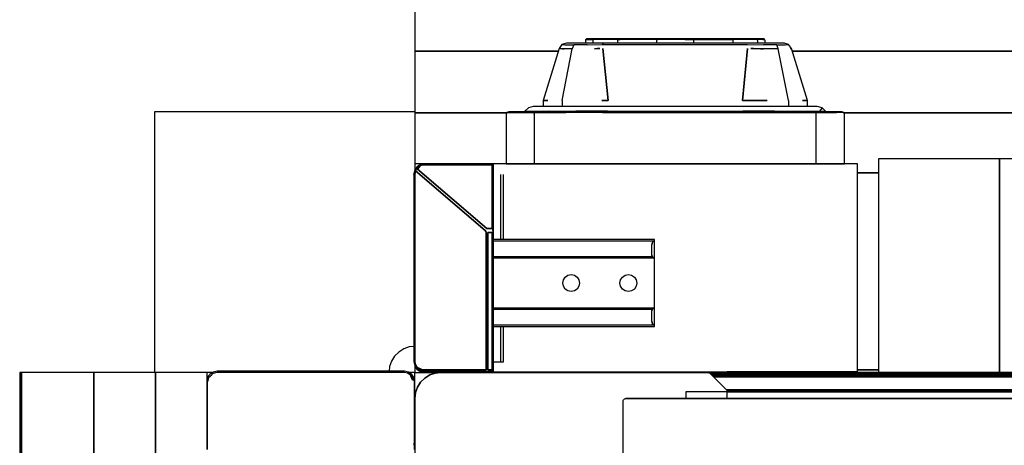
# Model space of a CAD drawing. Extents: x 5 to 3605, y 5 to 302.
# Drawn here: x 40 to 44, y 56 to 58 of the extents above; entities that cross this region are included whole.
import ezdxf

# ---------------------------------------------------------------- set-up
doc = ezdxf.new("R2010")
doc.units = 0
doc.header["$LTSCALE"] = 0.5
doc.header["$MEASUREMENT"] = 0
doc.layers.get('0').update_dxf_attribs({"linetype": 'CONTINUOUS'})

# ---------------------------------------------------------------- blocks, each defined once
blk = doc.blocks.new('LD_20230710060447_000000AF')
for p, q in [((0, 1550), (-50, 1550)), ((-50, 1550), (-50, 1500))]:
    blk.add_line(p, q)
blk = doc.blocks.new('LD_20230710060447_000000B6')
for p, q in [((-575, 35.55), (-575, 21.66)), ((-547.48, 21.66), (-575, 21.66)), ((-575, 21.66), (-575, 9.84)), ((-575, 21.66), (-547.48, 21.66)), ((825, 21.66), (-502.52, 21.66)), ((-502.52, 21.66), (825, 21.66)), ((-557.36, 9.84), (-575, 9.84)), ((-575, 9.84), (-575, 0)), ((-575, 9.84), (-557.36, 9.84)), ((825, 9.84), (-492.64, 9.84)), ((-492.64, 9.84), (825, 9.84)), ((-573.2, 0), (-575, 0)), ((-575, 0), (-575, -1.13)), ((-573.2, 0), (-573.97, -0.15)), ((-573.2, 0), (-573.68, -0.1)), ((-560.2, 0), (-573.2, 0)), ((-560.13, -0.03), (-560.2, 0)), ((-560, 0), (-560.2, 0)), ((-490, 0), (-560, 0)), ((-560, -0.23), (-560, 0)), ((-560, 0), (-560, -14.5)), ((-490, -39.9), (-490, 0)), ((-462.69, 1), (-485.99, 1)), ((-485.99, 1), (-485.99, -40)), ((-462.69, 1), (-462.69, -40)), ((-462.69, 1), (-462.69, 1)), ((-462.69, 0.98), (-462.69, 1)), ((-462.69, -40), (-462.69, 1)), ((-462.69, 1), (-462.69, 1)), ((-462.69, 1), (-462.69, -40)), ((460, 1), (-462.69, 1)), ((-462.69, -40), (-462.69, 0.98)), ((-575.2, -2), (-574.99, -1.11)), ((-574.99, -1.11), (-575.2, -2)), ((-575.05, -1.23), (-575.2, -2)), ((-574.99, -1.11), (-575.05, -1.23)), ((-574.87, -1.33), (-575.03, -2)), ((-575.03, -2), (-574.87, -1.33)), ((-574.99, -1.11), (-574.25, -0.3)), ((-574.25, -0.3), (-574.99, -1.11)), ((-574.61, -0.59), (-574.99, -1.11)), ((-574.99, -1.11), (-574.9, -1.04)), ((-574.99, -1.11), (-574.98, -1.16)), ((-574.98, -1.18), (-574.99, -1.11)), ((-574.98, -1.16), (-574.98, -1.18)), ((-574.98, -1.18), (-574.98, -1.2)), ((-574.98, -1.2), (-574.98, -1.18)), ((-574.9, -1.04), (-574.82, -0.97)), ((-574.8, -1.17), (-574.87, -1.33)), ((-561.51, -12.78), (-574.87, -1.33)), ((-574.87, -1.33), (-561.51, -12.78)), ((-574.8, -1.03), (-574.82, -0.97)), ((-574.54, -0.98), (-574.8, -1.03)), ((-574.8, -1.17), (-574.8, -1.03)), ((-574.25, -0.3), (-574.61, -0.59)), ((-573.99, -0.37), (-574.54, -0.98)), ((-574.54, -0.98), (-573.99, -0.37)), ((-574.54, -0.98), (-561.19, -12.42)), ((-561.19, -12.42), (-574.54, -0.98)), ((-573.68, -0.1), (-574.25, -0.3)), ((-573.97, -0.15), (-574.25, -0.3)), ((-573.2, -0.15), (-573.99, -0.37)), ((-573.61, -0.2), (-573.99, -0.37)), ((-573.99, -0.37), (-573.61, -0.2)), ((-573.2, -0.15), (-573.61, -0.2)), ((-573.61, -0.2), (-573.2, -0.15)), ((-560.2, -0.15), (-573.2, -0.15)), ((-573.2, -0.15), (-560.2, -0.15)), ((-560.2, -12.42), (-560.2, -0.15)), ((-560.12, -0.16), (-560.2, -0.15)), ((-560.2, -0.15), (-560.2, -12.42)), ((-560.04, -0.08), (-560.13, -0.03)), ((-560.12, -0.16), (-560.06, -0.19)), ((-560.02, -0.23), (-560.12, -0.16)), ((-560.12, -0.16), (-560.06, -12.47)), ((-560.04, -0.08), (-560.06, -0.09)), ((-560.06, -0.19), (-560.06, -0.09)), ((-560.06, -0.19), (-560.02, -0.23)), ((-560.02, -0.15), (-560.04, -0.08)), ((-560, -0.23), (-560.02, -0.15)), ((-560, -0.29), (-560, -0.23)), ((-560, -12.57), (-560, -0.29)), ((-485.99, -1.71), (-490, -1.71)), ((-490, -1.71), (-485.99, -1.71)), ((-575.2, -2), (-575.2, -38)), ((-575.03, -2), (-575.03, -38)), ((-575.03, -38), (-575.03, -2)), ((-558.5, -14.5), (-558.5, -2)), ((-558, -14.5), (-558, -2)), ((-561.38, -12.94), (-561.51, -12.78)), ((-561.51, -12.78), (-561.38, -12.94)), ((-561.34, -13.13), (-561.38, -12.94)), ((-561.38, -12.94), (-561.34, -13.13)), ((-561.34, -39.5), (-561.34, -13.13)), ((-561.34, -13.13), (-561.34, -39.5)), ((-561.19, -12.42), (-560.2, -12.42)), ((-560.2, -12.42), (-561.19, -12.42)), ((-560.2, -13.13), (-561.02, -13.13)), ((-561.02, -13.13), (-561.02, -39.5)), ((-561.02, -13.13), (-560.2, -13.13)), ((-561.02, -39.5), (-561.02, -13.13)), ((-560.2, -39.5), (-560.2, -13.13)), ((-560.2, -13.13), (-560.2, -39.5)), ((-560.12, -13.13), (-560.06, -13.13)), ((-560.02, -13.13), (-560.12, -13.13)), ((-560.06, -12.47), (-560, -12.57)), ((-560.03, -12.52), (-560.06, -12.47)), ((-560.06, -12.77), (-560.06, -12.47)), ((-560.06, -12.77), (-560.06, -13.13)), ((-560.06, -13.13), (-560.02, -13.13)), ((-560.02, -13.13), (-560.06, -39.5)), ((-560, -12.57), (-560.03, -12.52)), ((-560, -12.83), (-560, -12.57)), ((-560, -13.13), (-560, -12.83)), ((-560, -39.5), (-560, -13.13)), ((-529, -14.5), (-560, -14.5)), ((-560, -14.5), (-560, -14.58)), ((-560, -14.58), (-560, -14.79)), ((-529.18, -14.79), (-560, -14.79)), ((-560, -14.79), (-560, -15.12)), ((-560, -15.12), (-560, -15.5)), ((-529.37, -15), (-529.5, -15.5)), ((-529.47, -15.24), (-529.37, -15)), ((-529, -14.63), (-529.37, -15)), ((-529.37, -15), (-529.18, -14.79)), ((-529.18, -14.79), (-529, -14.63)), ((-529, -14.63), (-529, -14.5)), ((-529, -18), (-529, -14.63)), ((-560, -15.5), (-560, -17.5)), ((-529.5, -15.5), (-529.47, -15.24)), ((-529.5, -17.5), (-529.5, -15.5)), ((-560, -17.5), (-560, -17.69)), ((-560, -17.69), (-560, -17.85)), ((-529.35, -17.85), (-560, -17.85)), ((-560, -17.85), (-560, -17.96)), ((-560, -17.96), (-560, -18)), ((-529, -18), (-560, -18)), ((-560, -18), (-560, -27.7)), ((-560, -18), (-529, -18)), ((-529.5, -17.5), (-529.46, -17.69)), ((-529.35, -17.85), (-529.5, -17.5)), ((-529.46, -17.69), (-529.35, -17.85)), ((-529.35, -17.85), (-529, -18)), ((-529, -27.7), (-529, -18)), ((-546.62, -22.85), (-546.5, -22.23)), ((-546.5, -22.23), (-546.15, -21.7)), ((-546.15, -21.7), (-545.62, -21.35)), ((-545.62, -21.35), (-545, -21.23)), ((-545, -21.23), (-544.38, -21.35)), ((-544.38, -21.35), (-543.85, -21.7)), ((-543.85, -21.7), (-543.5, -22.23)), ((-543.5, -22.23), (-543.38, -22.85)), ((-535.62, -22.85), (-535.5, -22.23)), ((-535.5, -22.23), (-535.15, -21.7)), ((-535.15, -21.7), (-534.62, -21.35)), ((-534.62, -21.35), (-534, -21.23)), ((-534, -21.23), (-533.38, -21.35)), ((-533.38, -21.35), (-532.85, -21.7)), ((-532.85, -21.7), (-532.5, -22.23)), ((-532.5, -22.23), (-532.38, -22.85)), ((-546.5, -23.47), (-546.62, -22.85)), ((-546.15, -24), (-546.5, -23.47)), ((-545.62, -24.35), (-546.15, -24)), ((-545, -24.47), (-545.62, -24.35)), ((-544.38, -24.35), (-545, -24.47)), ((-543.85, -24), (-544.38, -24.35)), ((-543.5, -23.47), (-543.85, -24)), ((-543.38, -22.85), (-543.5, -23.47)), ((-535.5, -23.47), (-535.62, -22.85)), ((-535.15, -24), (-535.5, -23.47)), ((-534.62, -24.35), (-535.15, -24)), ((-534, -24.47), (-534.62, -24.35)), ((-533.38, -24.35), (-534, -24.47)), ((-532.85, -24), (-533.38, -24.35)), ((-532.5, -23.47), (-532.85, -24)), ((-532.38, -22.85), (-532.5, -23.47)), ((-560, -27.7), (-529, -27.7)), ((-529, -27.7), (-560, -27.7)), ((-560, -27.7), (-560, -27.74)), ((-560, -27.74), (-560, -27.85)), ((-560, -27.85), (-529.35, -27.85)), ((-560, -27.85), (-560, -28.01)), ((-560, -28.01), (-560, -28.2)), ((-560, -28.2), (-560, -30.2)), ((-529.5, -28.2), (-529.35, -27.85)), ((-529.46, -28.01), (-529.5, -28.2)), ((-529.5, -30.2), (-529.5, -28.2)), ((-529.35, -27.85), (-529.46, -28.01)), ((-529, -27.7), (-529.35, -27.85)), ((-529, -31.07), (-529, -27.7)), ((-560, -30.2), (-560, -30.58)), ((-529.5, -30.2), (-529.37, -30.7)), ((-529.47, -30.46), (-529.5, -30.2)), ((-560, -30.58), (-560, -30.91)), ((-529.18, -30.91), (-560, -30.91)), ((-560, -30.91), (-560, -31.12)), ((-560, -31.12), (-560, -31.2)), ((-560, -31.2), (-529, -31.2)), ((-560, -31.2), (-560, -38)), ((-558.5, -38), (-558.5, -31.2)), ((-558, -38), (-558, -31.2)), ((-529.37, -30.7), (-529.47, -30.46)), ((-529.37, -30.7), (-529, -31.07)), ((-529.18, -30.91), (-529.37, -30.7)), ((-529, -31.07), (-529.18, -30.91)), ((-529, -31.2), (-529, -31.07)), ((-575.2, -38), (-575.05, -38.77)), ((-575.05, -38.77), (-574.61, -39.41)), ((-575.03, -38), (-574.91, -38.57)), ((-574.91, -38.57), (-575.03, -38)), ((-575, -38.84), (-575, -40)), ((-574.91, -38.57), (-574.59, -39.06)), ((-574.59, -39.06), (-574.91, -38.57)), ((-573.43, -39.85), (-574.65, -39.35)), ((-574.61, -39.41), (-574.65, -39.35)), ((-574.59, -39.06), (-574.63, -39.17)), ((-573.5, -39.69), (-574.63, -39.17)), ((-574.61, -39.41), (-573.97, -39.85)), ((-574.61, -39.41), (-573.32, -39.96)), ((-574.59, -39.06), (-573.53, -39.5)), ((-574.06, -39.28), (-574.59, -39.06)), ((-573.53, -39.5), (-574.06, -39.28)), ((-573.53, -39.5), (-561.34, -39.5)), ((-561.34, -39.5), (-573.53, -39.5)), ((-573.43, -39.85), (-573.5, -39.69)), ((-561.32, -39.69), (-561.28, -39.77)), ((-561.25, -39.85), (-561.32, -39.69)), ((-561.02, -39.5), (-560.2, -39.5)), ((-560.2, -39.5), (-561.02, -39.5)), ((-560.06, -39.5), (-560, -39.5)), ((-560.03, -39.5), (-560.06, -39.5)), ((-560.06, -39.67), (-560.06, -39.5)), ((-560.06, -39.67), (-560.06, -39.81)), ((-560, -39.5), (-560.03, -39.5)), ((-560, -38), (-560, -39.9)), ((-560, -38), (-558.5, -38)), ((-560, -38), (-558, -38)), ((-560, -39.61), (-560, -39.5)), ((-560, -39.71), (-560, -39.61)), ((-560, -39.78), (-560, -39.71)), ((-485.99, -39.5), (-490, -39.5)), ((-490, -39.5), (-485.99, -39.5)), ((-575, -40), (-573.2, -40)), ((-574, -39.82), (-574, -40)), ((-574, -39.82), (-574, -40)), ((-574, -40), (-573.2, -40)), ((-574, -40), (-573.2, -40)), ((-573.97, -39.85), (-573.2, -40)), ((-561.25, -39.85), (-573.43, -39.85)), ((-573.32, -39.96), (-573.2, -40)), ((-573.2, -40), (-561.02, -40)), ((-561.28, -39.77), (-561.25, -39.85)), ((-561.19, -39.83), (-561.25, -39.85)), ((-561.25, -39.85), (-561.19, -39.91)), ((-561.14, -39.96), (-561.25, -39.85)), ((-561.02, -39.85), (-561.19, -39.83)), ((-561.19, -39.91), (-561.14, -39.96)), ((-560.2, -39.85), (-561.02, -39.85)), ((-561.02, -40), (-560.2, -40)), ((-560.12, -39.84), (-560.2, -39.85)), ((-560.2, -40), (-560.12, -39.98)), ((-560.2, -40), (-560, -40)), ((-560.2, -40), (-560, -40)), ((-560.2, -40), (-560, -40)), ((-560.12, -39.84), (-560.06, -39.81)), ((-560.12, -39.98), (-560.06, -39.94)), ((-560.06, -39.81), (-560.06, -39.91)), ((-560.06, -39.94), (-560.02, -39.85)), ((-560.06, -39.91), (-560.06, -39.94)), ((-560.02, -39.85), (-560, -39.8)), ((-560, -39.8), (-560, -39.78)), ((-560, -40), (-560, -39.8)), ((-560, -40), (-560, -39.8)), ((-560, -40), (-560, -39.8)), ((-560, -39.9), (-490, -39.9)), ((-532, -39.9), (-532, -40)), ((-490, -39.9), (-515, -39.9)), ((-515, -39.9), (-515, -40)), ((-490, -40), (-490, -39.9))]:
    blk.add_line(p, q)
blk = doc.blocks.new('LD_20230710060447_000000B7')
for p, q in [((-21.78, 22.91), (-22.33, 22.14)), ((-20.9, 23.2), (-21.78, 22.91)), ((-21.78, 22.91), (-21.19, 22.89)), ((-21.78, 22.91), (-21.78, 22.91)), ((-21.19, 22.89), (-19.49, 22.89)), ((-20.89, 23.2), (-20.9, 23.2)), ((-20.87, 23.2), (-20.89, 23.2)), ((-20.66, 23.2), (-20.87, 23.2)), ((-20.55, 23.2), (-20.87, 23.2)), ((-20.55, 23.2), (-20.66, 23.2)), ((-18.74, 23.2), (-20.55, 23.2)), ((-19.49, 22.89), (-19.78, 22.09)), ((-16.92, 22.89), (-19.49, 22.89)), ((-19.13, 23.2), (-19.13, 23.2)), ((-18.74, 23.2), (-19.13, 23.2)), ((-17.63, 23.2), (-18.74, 23.2)), ((-16.06, 23.2), (-18.74, 23.2)), ((-16.06, 23.2), (-17.63, 23.2)), ((-17.23, 23.81), (-17.25, 23.7)), ((-17.25, 23.7), (-17.25, 23.2)), ((-17.16, 23.91), (-17.23, 23.81)), ((-17.06, 23.98), (-17.16, 23.91)), ((-17.16, 23.91), (-16.79, 23.91)), ((-16.95, 24), (-17.06, 23.98)), ((-16.59, 24), (-16.95, 24)), ((-16.92, 22.89), (-13.89, 22.91)), ((-16.79, 23.91), (-15.72, 23.91)), ((-15.57, 24), (-16.59, 24)), ((-15.94, 23.2), (-16.06, 23.2)), ((-14, 23.2), (-15.94, 23.2)), ((-13.89, 23.2), (-15.94, 23.2)), ((-15.79, 23.7), (-15.77, 23.81)), ((-15.79, 23.2), (-15.79, 23.7)), ((-15.77, 23.81), (-15.72, 23.91)), ((-11, 23.91), (-15.72, 23.91)), ((-10.79, 24), (-15.57, 24)), ((-13.89, 23.2), (-14, 23.2)), ((-13.89, 23.2), (-13.89, 22.91)), ((13.89, 23.2), (-13.89, 23.2)), ((-13.89, 23.18), (-13.89, 23.2)), ((-13.89, 23.16), (-13.89, 23.18)), ((-13.89, 23.13), (-13.89, 23.16)), ((-13.89, 23.05), (-13.89, 23.13)), ((-13.89, 22.91), (-13.89, 23.05)), ((-13.89, 22.91), (13.89, 22.91)), ((-11.06, 23.81), (-11.09, 23.7)), ((-11.09, 23.7), (-11.09, 23.2)), ((-11, 23.91), (-11.06, 23.81)), ((-10.9, 23.98), (-11, 23.91)), ((-10.9, 23.91), (-11, 23.91)), ((-10.79, 24), (-10.9, 23.98)), ((-10.9, 23.91), (-10.61, 23.91)), ((-10.7, 24), (-10.79, 24)), ((-10.46, 24), (-10.7, 24)), ((-3.47, 23.91), (-10.61, 23.91)), ((-3.32, 24), (-10.46, 24)), ((-3.52, 23.81), (-3.54, 23.7)), ((-3.54, 23.2), (-3.54, 23.7)), ((-3.47, 23.91), (-3.52, 23.81)), ((-1.88, 23.91), (-3.47, 23.91)), ((-1.8, 24), (-3.32, 24)), ((0, 23.91), (-1.88, 23.91)), ((0, 24), (-1.8, 24)), ((1.8, 24), (0, 24)), ((1.88, 23.91), (0, 23.91)), ((3.32, 24), (1.8, 24)), ((1.88, 23.91), (3.47, 23.91)), ((10.46, 24), (3.32, 24)), ((3.47, 23.91), (10.61, 23.91)), ((3.52, 23.81), (3.47, 23.91)), ((3.54, 23.7), (3.52, 23.81)), ((3.54, 23.2), (3.54, 23.7)), ((10.7, 24), (10.46, 24)), ((10.61, 23.91), (10.9, 23.91)), ((10.79, 24), (10.7, 24)), ((10.9, 23.98), (10.79, 24)), ((15.57, 24), (10.79, 24)), ((11, 23.91), (10.9, 23.98)), ((11, 23.91), (10.9, 23.91)), ((11.06, 23.81), (11, 23.91)), ((15.72, 23.91), (11, 23.91)), ((11.09, 23.7), (11.06, 23.81)), ((11.09, 23.2), (11.09, 23.7)), ((15.94, 23.2), (13.89, 23.2)), ((13.89, 22.91), (16.92, 22.89)), ((16.59, 24), (15.57, 24)), ((16.79, 23.91), (15.72, 23.91)), ((15.77, 23.81), (15.72, 23.91)), ((15.79, 23.7), (15.77, 23.81)), ((15.79, 23.7), (15.79, 23.2)), ((16.06, 23.2), (15.94, 23.2)), ((17.63, 23.2), (16.06, 23.2)), ((18.74, 23.2), (16.06, 23.2)), ((16.95, 24), (16.59, 24)), ((16.79, 23.91), (17.16, 23.91)), ((19.49, 22.89), (16.92, 22.89)), ((17.06, 23.98), (16.95, 24)), ((17.16, 23.91), (17.06, 23.98)), ((17.23, 23.81), (17.16, 23.91)), ((17.25, 23.7), (17.23, 23.81)), ((17.25, 23.2), (17.25, 23.7)), ((18.74, 23.2), (17.63, 23.2)), ((19.13, 23.2), (18.74, 23.2)), ((20.55, 23.2), (18.74, 23.2)), ((19.13, 23.2), (19.13, 23.2)), ((19.49, 22.89), (21.19, 22.89)), ((19.78, 22.09), (19.49, 22.89)), ((20.55, 23.2), (20.13, 23.2)), ((20.59, 23.2), (20.55, 23.2)), ((20.66, 23.2), (20.55, 23.2)), ((20.66, 23.2), (20.59, 23.2)), ((20.87, 23.2), (20.66, 23.2)), ((20.89, 23.2), (20.66, 23.2)), ((20.87, 23.2), (20.87, 23.2)), ((21, 23.16), (20.89, 23.2)), ((21.12, 23.13), (21, 23.16)), ((21.34, 23.05), (21.12, 23.13)), ((21.19, 22.89), (21.78, 22.91)), ((21.78, 22.91), (21.34, 23.05)), ((22.33, 22.14), (21.78, 22.91)), ((-22.33, 22.14), (-25.4, 12.2)), ((-21.83, 22.11), (-22.12, 22.12)), ((-21.54, 22.11), (-21.83, 22.11)), ((-21.74, 12.2), (-19.78, 22.09)), ((-21.65, 22.11), (-21.34, 22.11)), ((-20.95, 22.1), (-21.54, 22.11)), ((-19.78, 22.09), (-20.95, 22.1)), ((-15.5, 22.12), (-14.5, 22.13)), ((-15, 22.13), (-15.5, 22.12)), ((-14.5, 22.13), (-15, 22.13)), ((-13.89, 22.14), (-12.9, 12.2)), ((-12.9, 12.2), (-13.89, 22.14)), ((-13.8, 21.2), (-13.8, 21.2)), ((-13.8, 21.2), (-13.8, 21.2)), ((12.9, 12.2), (13.89, 22.14)), ((13.89, 22.14), (12.9, 12.2)), ((15, 22.13), (14.5, 22.13)), ((14.5, 22.13), (15.5, 22.12)), ((15.5, 22.12), (15, 22.13)), ((16.03, 22.12), (15.5, 22.12)), ((16.57, 22.11), (16.03, 22.12)), ((16.35, 22.11), (16.92, 22.11)), ((17.64, 22.1), (16.57, 22.11)), ((19.78, 22.09), (17.64, 22.1)), ((21.74, 12.2), (19.78, 22.09)), ((22.12, 22.12), (22.29, 22.13)), ((22.21, 22.12), (22.12, 22.12)), ((22.29, 22.13), (22.21, 22.12)), ((25.4, 12.2), (22.33, 22.14)), ((-25.4, 12.2), (-24.45, 12.2)), ((-24.45, 12.2), (-25.4, 12.2)), ((-25.4, 12.2), (-25.4, 11)), ((-21.74, 12.2), (-21.74, 11)), ((-14.1, 12.2), (-13.5, 12.2)), ((-12.9, 12.2), (-14.1, 12.2)), ((-13.5, 12.2), (-13.2, 12.2)), ((-13.2, 12.2), (-12.9, 12.2)), ((-12.91, 12.27), (-12.91, 12.23)), ((12.9, 12.2), (17.68, 12.2)), ((17.68, 12.2), (12.9, 12.2)), ((17.12, 12.2), (17.12, 12.2)), ((21.74, 12.2), (21.74, 11)), ((24.45, 12.2), (24.92, 12.2)), ((25.4, 12.2), (24.45, 12.2)), ((24.92, 12.2), (25.16, 12.2)), ((25.16, 12.2), (25.28, 12.2)), ((25.28, 12.2), (25.34, 12.2)), ((25.34, 12.2), (25.4, 12.2)), ((25.4, 11), (25.4, 12.2)), ((-32.46, 9.69), (-32.5, 9.5)), ((-32.5, 9.5), (-32.5, 0)), ((-32.35, 9.85), (-32.46, 9.69)), ((-32.19, 9.96), (-32.35, 9.85)), ((-32.35, 9.85), (-30.96, 9.85)), ((-32, 10), (-32.19, 9.96)), ((-30.63, 10), (-32, 10)), ((-30.96, 9.85), (-26.98, 9.85)), ((-26.73, 10), (-30.63, 10)), ((-28.9, 10.16), (-28.92, 10.1)), ((-28.92, 10.1), (-28.91, 10.05)), ((-28.91, 10.05), (-28.9, 10.16)), ((-28.19, 10.78), (-28.9, 10.16)), ((-28.9, 10.16), (-28.87, 10.01)), ((-28.9, 10.16), (-27.69, 10.16)), ((-28.87, 10.01), (-27.68, 10.03)), ((-28.87, 10.01), (-28.82, 10)), ((-28.82, 10), (-27.61, 10)), ((-27.27, 11), (-28.19, 10.78)), ((-27.69, 10.16), (-24.24, 10.16)), ((-27.68, 10.03), (-24.23, 10.03)), ((-27.61, 10), (-24.18, 10)), ((-26.18, 11), (-27.27, 11)), ((-27, 10), (-27.25, 10)), ((-27, 10), (-27.25, 10)), ((-27, 10), (-27.25, 10)), ((-27.08, 9.5), (-27.05, 9.69)), ((-27.08, 9.5), (-27.08, 0)), ((-27.05, 9.69), (-26.98, 9.85)), ((-26.98, 9.85), (-21.02, 9.85)), ((-20.89, 10), (-26.73, 10)), ((-23.09, 11), (-26.18, 11)), ((-24.24, 10.16), (-24.26, 10.1)), ((-24.25, 10.06), (-24.26, 10.1)), ((-24.25, 10.06), (-24.23, 10.03)), ((-24.24, 10.16), (-19.08, 10.16)), ((-19.08, 10.03), (-24.23, 10.03)), ((-24.18, 10), (-19.05, 10)), ((-18.46, 11), (-23.09, 11)), ((-14, 9.85), (-21.02, 9.85)), ((-14, 10), (-20.89, 10)), ((-13, 10.06), (-19.09, 10.06)), ((-13, 10.16), (-19.08, 10.16)), ((-19.08, 10.03), (-13, 10.06)), ((-19.05, 10), (-13, 10)), ((-13, 11), (-18.46, 11)), ((14, 10), (-14, 10)), ((-14, 9.85), (14, 9.85)), ((13, 11), (-13, 11)), ((-13, 10.16), (-13, 10.11)), ((-13, 10.06), (-13, 10.16)), ((-13, 10.16), (13, 10.16)), ((-13, 10.11), (-13, 10.05)), ((-13, 10.05), (-13, 10.06)), ((-13, 10.05), (-13, 10)), ((-13, 10.05), (13, 10.01)), ((-13, 10.04), (-13, 10.05)), ((-13, 10.02), (-13, 10.04)), ((-13, 10), (-13, 10.02)), ((-13, 10), (13, 10)), ((18.46, 11), (13, 11)), ((13, 10.05), (13, 10.16)), ((19.08, 10.16), (13, 10.16)), ((13, 10.16), (13, 10.01)), ((13, 10.01), (13, 10.05)), ((13, 10.01), (19.08, 10.03)), ((13, 10), (19.05, 10)), ((20.89, 10), (14, 10)), ((14, 9.85), (21.02, 9.85)), ((23.09, 11), (18.46, 11)), ((19.05, 10), (24.18, 10)), ((19.08, 10.16), (24.24, 10.16)), ((19.08, 10.03), (24.23, 10.03)), ((26.73, 10), (20.89, 10)), ((21.02, 9.85), (26.98, 9.85)), ((26.18, 11), (23.09, 11)), ((24.18, 10), (27.61, 10)), ((24.25, 10.06), (24.23, 10.03)), ((27.68, 10.03), (24.23, 10.03)), ((24.24, 10.16), (24.26, 10.1)), ((24.24, 10.16), (27.69, 10.16)), ((24.25, 10.06), (24.26, 10.1)), ((27.27, 11), (26.18, 11)), ((30.63, 10), (26.73, 10)), ((26.98, 9.85), (30.96, 9.85)), ((27.05, 9.69), (26.98, 9.85)), ((27.25, 10), (27, 10)), ((27.25, 10), (27, 10)), ((27.25, 10), (27, 10)), ((27.08, 9.5), (27.05, 9.69)), ((27.08, 0), (27.08, 9.5)), ((28.19, 10.78), (27.27, 11)), ((27.61, 10), (28.82, 10)), ((27.68, 10.03), (28.87, 10.01)), ((28.19, 10.78), (27.69, 10.16)), ((28.91, 10.06), (27.7, 10.06)), ((28.9, 10.06), (28.19, 10.78)), ((28.82, 10), (28.85, 10.01)), ((28.85, 10.01), (28.87, 10.01)), ((28.87, 10.01), (28.89, 10.03)), ((28.89, 10.03), (28.91, 10.06)), ((32, 10), (30.63, 10)), ((32.35, 9.85), (30.96, 9.85)), ((32.19, 9.96), (32, 10)), ((32.35, 9.85), (32.19, 9.96)), ((32.46, 9.69), (32.35, 9.85)), ((32.5, 9.5), (32.46, 9.69)), ((32.5, 0), (32.5, 9.5)), ((-32.5, 0), (-31.09, 0)), ((-31.09, 0), (-27.08, 0)), ((-27.08, 0), (-21.08, 0)), ((-21.08, 0), (-14, 0)), ((-14, 0), (14, 0)), ((14, 0), (21.08, 0)), ((21.08, 0), (27.08, 0)), ((27.08, 0), (31.09, 0)), ((31.09, 0), (32.5, 0))]:
    blk.add_line(p, q)
blk = doc.blocks.new('LD_20230710060447_000000BA')
for p, q in [((-35.86, 750), (-35.92, 750)), ((-35.92, 750), (-35.92, -750)), ((-35.73, 750), (-35.86, 750)), ((-35.86, 750), (-35.86, -750)), ((-35.86, -750), (-35.86, 750)), ((-35.55, 750), (-35.73, 750)), ((-35.73, 750), (-35.73, -750)), ((-35.73, -750), (-35.73, 750)), ((-21.66, 750), (-35.55, 750)), ((-35.55, 750), (-35.55, -750)), ((-35.55, -750), (-35.55, 750)), ((-9.84, 750), (-21.66, 750)), ((-21.66, 750), (-21.66, 622.48)), ((-21.66, 622.48), (-21.66, 750)), ((0, 750), (-9.84, 750)), ((-9.84, 750), (-9.84, 632.36)), ((-9.84, 632.36), (-9.84, 750)), ((1.13, 750), (0, 750)), ((0, 750), (0, 748.2)), ((0.15, 748.97), (0, 748.2)), ((0.3, 749.25), (0.1, 748.69)), ((0.3, 749.25), (0.15, 748.97)), ((0.37, 748.99), (0.15, 748.2)), ((0.59, 749.61), (0.3, 749.25)), ((0.37, 748.99), (0.98, 749.54)), ((1.11, 749.99), (0.59, 749.61)), ((0.97, 749.82), (1.04, 749.9)), ((0.97, 749.82), (1.03, 749.8)), ((1.03, 749.8), (0.98, 749.54)), ((1.17, 749.8), (1.03, 749.8)), ((1.04, 749.9), (1.11, 749.99)), ((1.23, 750.05), (1.11, 749.99)), ((1.16, 749.98), (1.11, 749.99)), ((1.11, 749.99), (1.18, 749.98)), ((1.18, 749.98), (1.16, 749.98)), ((1.17, 749.8), (1.33, 749.87)), ((1.2, 749.98), (1.18, 749.98)), ((2, 750.2), (1.23, 750.05)), ((1.33, 749.87), (2, 750.03)), ((38, 750.2), (2, 750.2)), ((2, 750.03), (38, 750.03)), ((38.77, 750.05), (38, 750.2)), ((38, 750.03), (38.57, 749.91)), ((38.57, 749.91), (39.06, 749.59)), ((39.41, 749.61), (38.77, 750.05)), ((40, 750), (38.84, 750)), ((39.06, 749.59), (39.17, 749.64)), ((39.5, 748.53), (39.06, 749.59)), ((39.06, 749.59), (39.28, 749.06)), ((39.17, 749.64), (39.69, 748.5)), ((39.27, 749.66), (39.85, 748.43)), ((39.27, 749.66), (39.35, 749.65)), ((39.28, 749.06), (39.5, 748.53)), ((39.96, 748.32), (39.35, 749.65)), ((39.35, 749.65), (39.41, 749.61)), ((39.85, 748.97), (39.41, 749.61)), ((40, 749), (39.82, 749)), ((40, 748.2), (39.85, 748.97)), ((40, 748.2), (40, 750)), ((40, 748.2), (40, 749)), ((0.1, 748.69), (0, 748.2)), ((0, 748.2), (0, 735.2)), ((0.15, 735.2), (0.15, 748.2)), ((39.69, 748.5), (39.85, 748.43)), ((39.85, 748.43), (39.85, 736.25)), ((40, 748.2), (39.96, 748.32)), ((40, 736.02), (40, 748.2)), ((39.77, 736.28), (39.69, 736.32)), ((39.69, 736.32), (39.85, 736.25)), ((39.85, 736.25), (39.77, 736.28)), ((39.85, 736.25), (39.83, 736.19)), ((39.85, 736.02), (39.83, 736.19)), ((39.91, 736.19), (39.85, 736.25)), ((39.85, 736.25), (39.96, 736.14)), ((39.85, 736.02), (39.85, 735.2)), ((39.96, 736.14), (39.91, 736.19)), ((40, 735.2), (40, 736.02))]:
    blk.add_line(p, q)
blk = doc.blocks.new('LD_20230710060447_000000BD')
for p, q in [((3.89, 1499.87), (2.83, 1499.5)), ((3.89, 1499.87), (2.83, 1499.5)), ((2.83, 1499.5), (3.89, 1499.87)), ((5, 1500), (3.89, 1499.87)), ((5, 1500), (3.89, 1499.87)), ((3.89, 1499.87), (5, 1500)), ((56.09, 1500), (5, 1500)), ((43, 1500), (5, 1500)), ((5, 1500), (56.09, 1500)), ((56.2, 1499.99), (56.09, 1500)), ((56.09, 1500), (56.2, 1499.99)), ((56.31, 1499.97), (56.2, 1499.99)), ((56.2, 1499.99), (56.31, 1499.97)), ((56.42, 1499.94), (56.31, 1499.97)), ((56.31, 1499.97), (56.42, 1499.94)), ((56.52, 1499.9), (56.42, 1499.94)), ((56.42, 1499.94), (56.52, 1499.9)), ((56.62, 1499.85), (56.52, 1499.9)), ((56.52, 1499.9), (56.62, 1499.85)), ((56.71, 1499.78), (56.62, 1499.85)), ((56.62, 1499.85), (56.71, 1499.78)), ((56.79, 1499.71), (56.71, 1499.78)), ((56.71, 1499.78), (56.79, 1499.71)), ((1.09, 1498.12), (0.5, 1497.17)), ((1.09, 1498.12), (0.5, 1497.17)), ((0.5, 1497.17), (1.09, 1498.12)), ((1.88, 1498.91), (1.09, 1498.12)), ((1.88, 1498.91), (1.09, 1498.12)), ((1.09, 1498.12), (1.88, 1498.91)), ((2.83, 1499.5), (1.88, 1498.91)), ((2.83, 1499.5), (1.88, 1498.91)), ((1.88, 1498.91), (2.83, 1499.5)), ((59.85, 1496.65), (56.79, 1499.71)), ((56.79, 1499.71), (59.85, 1496.65)), ((0.13, 1496.11), (0, 1495)), ((0.13, 1496.11), (0, 1495)), ((0, 1495), (0.13, 1496.11)), ((0.5, 1497.17), (0.13, 1496.11)), ((0.5, 1497.17), (0.13, 1496.11)), ((0.13, 1496.11), (0.5, 1497.17)), ((59.89, 1496.6), (59.85, 1496.65)), ((59.85, 1496.65), (59.89, 1496.6)), ((59.92, 1496.56), (59.89, 1496.6)), ((59.89, 1496.6), (59.92, 1496.56)), ((59.95, 1496.51), (59.92, 1496.56)), ((59.92, 1496.56), (59.95, 1496.51)), ((59.97, 1496.46), (59.95, 1496.51)), ((59.95, 1496.51), (59.97, 1496.46)), ((59.99, 1496.4), (59.97, 1496.46)), ((59.97, 1496.46), (59.99, 1496.4)), ((60, 1496.35), (59.99, 1496.4)), ((59.99, 1496.4), (60, 1496.35)), ((60, 1496.29), (60, 1496.35)), ((60, 1496.35), (60, 1496.29)), ((60, 1495.5), (60, 1496.29)), ((0, 1495), (0, 1443.91)), ((40, 1494.5), (40.01, 1494.61)), ((40, 1483.8), (40, 1494.5)), ((40.01, 1494.61), (40.05, 1494.72)), ((40.05, 1494.72), (40.11, 1494.81)), ((40.11, 1494.81), (40.19, 1494.89)), ((40.19, 1494.89), (40.28, 1494.95)), ((40.28, 1494.95), (40.39, 1494.99)), ((40.39, 1494.99), (40.5, 1495)), ((40.5, 1495), (59.5, 1495)), ((59.5, 1495), (59.61, 1495.01)), ((59.61, 1495.01), (59.72, 1495.05)), ((59.72, 1495.05), (59.81, 1495.11)), ((59.81, 1495.11), (59.89, 1495.19)), ((59.89, 1495.19), (59.95, 1495.28)), ((59.95, 1495.28), (59.99, 1495.39)), ((59.99, 1495.39), (60, 1495.5))]:
    blk.add_line(p, q)
blk = doc.blocks.new('LD_20230710060447_000000CD')
for p, q in [((-3.12, 1503.91), (-3.91, 1503.12)), ((-2.17, 1504.5), (-3.12, 1503.91)), ((-1.11, 1504.87), (-2.17, 1504.5)), ((-0.2, 1504.98), (-1.11, 1504.87)), ((-4.5, 1502.17), (-4.87, 1501.11)), ((-3.91, 1503.12), (-4.5, 1502.17)), ((-4.87, 1501.11), (-4.98, 1500.2))]:
    blk.add_line(p, q)
blk = doc.blocks.new('LD_20230710060447_000000D2')
for p, q in [((643.71, 0), (-643.91, 0)), ((643.57, -0.02), (-643.73, -0.02)), ((-643.73, -0.02), (643.57, -0.02)), ((643.44, -0.08), (-643.54, -0.08)), ((-643.54, -0.08), (643.44, -0.08)), ((643.33, -0.17), (-643.36, -0.17)), ((-643.36, -0.17), (643.33, -0.17)), ((643.2, -0.3), (-643.2, -0.3)), ((-643.2, -0.3), (643.2, -0.3)), ((643.04, -0.46), (-643.04, -0.46)), ((-643.04, -0.46), (643.04, -0.46)), ((642.85, -0.65), (-642.85, -0.65)), ((-642.85, -0.65), (642.85, -0.65)), ((642.62, -0.88), (-642.62, -0.88)), ((-642.62, -0.88), (642.62, -0.88)), ((648, -3.71), (-648, -3.71)), ((-648, -3.71), (-648, -5)), ((640.15, -3.35), (-640.15, -3.35)), ((-640.15, -3.35), (640.15, -3.35)), ((640.11, -3.4), (-640.11, -3.4)), ((-640.11, -3.4), (640.11, -3.4)), ((640.08, -3.44), (-640.08, -3.44)), ((-640.08, -3.44), (640.08, -3.44)), ((640.05, -3.49), (-640.05, -3.49)), ((-640.05, -3.49), (640.05, -3.49)), ((640.03, -3.54), (-640.03, -3.54)), ((-640.03, -3.54), (640.03, -3.54)), ((640.01, -3.6), (-640.01, -3.6)), ((-640.01, -3.6), (640.01, -3.6)), ((640, -3.65), (-640, -3.65)), ((-640, -3.65), (640, -3.65)), ((-640, -3.71), (640, -3.71)), ((659.5, -5), (-659.5, -5)), ((-648, -5), (648, -5))]:
    blk.add_line(p, q)

msp = doc.modelspace()

# ---------------------------------------------------------------- block references
at = {"xscale": 0.02, "yscale": 0.02, "zscale": 0.02}
for name, p in [('LD_20230710060447_000000B6', (53.0185, 57.3185)), ('LD_20230710060447_000000B7', (42.5185, 57.3185)), ('LD_20230710060447_000000AF', (41.5185, 26.5185)), ('LD_20230710060447_000000CD', (41.5185, 26.5185)), ('LD_20230710060447_000000BA', (40.7185, 41.5185)), ('LD_20230710060447_000000BD', (41.5185, 26.5185)), ('LD_20230710060447_000000D2', (55.5185, 56.5185))]:
    msp.add_blockref(name, p, dxfattribs=at)

doc.saveas('drawing.dxf')
